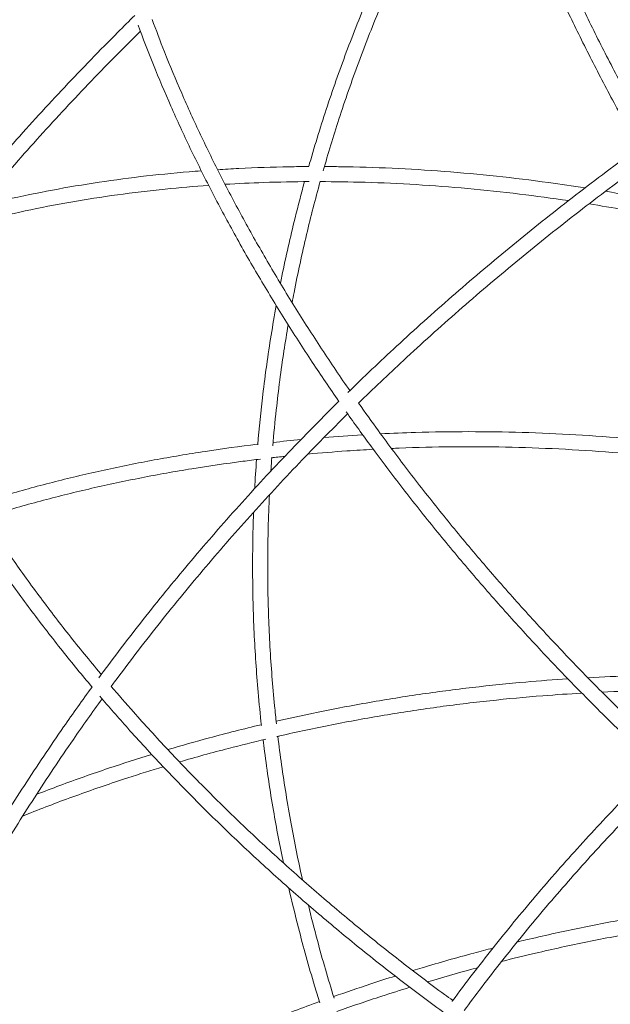
# Model space of a CAD drawing. Units: millimetres. Extents: x -3070 to 6729, y -4330 to 5539.
# Drawn here: x -2707 to -2511, y -1380 to -1054 of the extents above; entities that cross this region are included whole.
import ezdxf

# ---------------------------------------------------------------- set-up
doc = ezdxf.new("R2010")
doc.units = ezdxf.units.MM
doc.header["$LTSCALE"] = 0.2
doc.header["$MEASUREMENT"] = 0
doc.header["$PDMODE"] = 1
doc.layers.add('HAGS-Dim Plan', color=7, linetype='Continuous', lineweight=100)
doc.styles.get("Standard").update_dxf_attribs({"font": 'g13f12d.shx', "height": 300})
doc.dimstyles.new('HAGS - Dim Plan', dxfattribs={"dimtxt": 300, "dimasz": 200, "dimexe": 0.18, "dimexo": 0.0625, "dimgap": 150, "dimtad": 0, "dimlfac": 0.001, "dimrnd": 0.05, "dimzin": 1, "dimdsep": 46, "dimtxsty": 'Standard', "dimblk": 'HAGS - Dim Plan arrow', "dimcen": 0.1, "dimse1": 1, "dimse2": 1, "dimclrd": 1, "dimadec": 0, "dimazin": 0, "dimtfac": 1, "dimtofl": 0, "dimtmove": 0, "dimatfit": 3, "dimfxl": 1, "dimtolj": 1, "dimtzin": 0, "dimarcsym": 0})

# ---------------------------------------------------------------- blocks, each defined once
blk = doc.blocks.new('HAGS - Dim Plan arrow')
at = {"color": 1, "lineweight": 0}
blk.add_lwpolyline([(0, 0, 0, 0.35, 0), (-1, 0, 0.015, 0.015, 0)], format="xyseb", dxfattribs=at)
blk = doc.blocks.new('*D6')
at = {"layer": 'Defpoints', "color": 0, "transparency": 16777216}
for p in [(3265.05, 4844.95), (3265.05, 1753, 228.61), (-2920.37, -1420.18)]:
    blk.add_point(p, dxfattribs=at)
at = {"layer": 'HAGS-Dim Plan', "color": 1, "lineweight": -2, "transparency": 16777216}
for p, q in [((-2720.37, 4844.95), (-442.07, 4844.95)), ((3065.05, 4844.95), (786.75, 4844.95))]:
    blk.add_line(p, q, dxfattribs=at)
at = {"layer": 'HAGS-Dim Plan', "color": 1, "lineweight": -2, "transparency": 16777216, "xscale": 200, "yscale": 200, "zscale": 200, "rotation": 180}
blk.add_blockref('HAGS - Dim Plan arrow', (-2920.37, 4844.95), dxfattribs=at)
at = {"layer": 'HAGS-Dim Plan', "color": 1, "lineweight": -2, "transparency": 16777216, "xscale": 200, "yscale": 200, "zscale": 200}
blk.add_blockref('HAGS - Dim Plan arrow', (3265.05, 4844.95), dxfattribs=at)
at = {"layer": 'HAGS-Dim Plan', "color": 0, "lineweight": 50, "transparency": 16777216, "insert": (172.34, 4844.95), "char_height": 300, "attachment_point": 5}
blk.add_mtext('\\A1;6.20m', dxfattribs=at)

msp = doc.modelspace()

# ---------------------------------------------------------------- linework, layer by layer
at = {"linetype": 'Continuous', "lineweight": 0}
for points, knots in [([(-2501.545, -1096.336), (-2504.176, -1091.657), (-2506.751, -1086.973), (-2511.979, -1077.234), (-2514.624, -1072.177), (-2519.772, -1062.068), (-2522.275, -1057.014), (-2527.131, -1046.928), (-2529.484, -1041.893), (-2534.032, -1031.862), (-2536.227, -1026.863), (-2540.451, -1016.92), (-2542.482, -1011.972), (-2546.37, -1002.146), (-2548.229, -997.266), (-2551.774, -987.576), (-2553.463, -982.764), (-2556.592, -973.44), (-2558.043, -968.923), (-2559.414, -964.443)], [652.9112383, 652.9112383, 652.9112383, 652.9112383, 669.4578722, 669.4578722, 687.3185516, 687.3185516, 705.1996342, 705.1996342, 723.0814106, 723.0814106, 740.9441524, 740.9441524, 758.7687479, 758.7687479, 776.5372969, 776.5372969, 794.2782548, 794.2782548, 811.1759266, 811.1759266, 811.1759266, 811.1759266]), ([(-2554.621, -963.021), (-2553.518, -966.621), (-2552.364, -970.246), (-2549.591, -978.641), (-2547.937, -983.428), (-2544.464, -993.054), (-2542.645, -997.895), (-2538.848, -1007.612), (-2536.87, -1012.491), (-2532.755, -1022.291), (-2530.617, -1027.215), (-2526.181, -1037.11), (-2523.881, -1042.085), (-2519.126, -1052.066), (-2516.67, -1057.076), (-2511.61, -1067.113), (-2509.005, -1072.143), (-2503.656, -1082.203), (-2500.91, -1087.235), (-2497.897, -1092.62), (-2497.697, -1092.977), (-2497.496, -1093.335)], [405.3116957, 405.3116957, 405.3116957, 405.3116957, 418.930374, 418.930374, 436.6646198, 436.6646198, 454.357464, 454.357464, 471.990603, 471.990603, 489.6279154, 489.6279154, 507.3296628, 507.3296628, 525.0777509, 525.0777509, 542.8528467, 542.8528467, 560.6347756, 560.6347756, 561.8993393, 561.8993393, 561.8993393, 561.8993393]), ([(-2610.939, -1102.58), (-2610.716, -1101.796), (-2610.491, -1101.013), (-2608.413, -1093.854), (-2606.43, -1087.5), (-2602.199, -1074.837), (-2599.95, -1068.527), (-2595.187, -1055.948), (-2592.671, -1049.678), (-2587.378, -1037.189), (-2584.598, -1030.969), (-2580.661, -1022.593), (-2579.615, -1020.406), (-2578.553, -1018.224)], [364.010424, 364.010424, 364.010424, 364.010424, 367.1236674, 367.1236674, 392.4751238, 392.4751238, 417.8637636, 417.8637636, 443.3280589, 443.3280589, 468.8566713, 468.8566713, 477.9045977, 477.9045977, 477.9045977, 477.9045977]), ([(-2573.287, -1018.834), (-2575.169, -1022.671), (-2577.002, -1026.522), (-2581.637, -1036.57), (-2584.361, -1042.79), (-2589.545, -1055.283), (-2592.005, -1061.557), (-2596.657, -1074.149), (-2598.849, -1080.468), (-2602.75, -1092.484), (-2604.486, -1098.178), (-2606.113, -1103.89)], [961.3549259, 961.3549259, 961.3549259, 961.3549259, 977.3278051, 977.3278051, 1002.8894021, 1002.8894021, 1028.4122771, 1028.4122771, 1053.8833834, 1053.8833834, 1076.6618619, 1076.6618619, 1076.6618619, 1076.6618619]), ([(-2756.038, -1153.248), (-2755.892, -1153.049), (-2755.745, -1152.849), (-2750.735, -1146.046), (-2745.753, -1139.493), (-2735.559, -1126.5), (-2730.346, -1120.06), (-2719.698, -1107.301), (-2714.261, -1100.981), (-2703.17, -1088.47), (-2697.516, -1082.278), (-2685.997, -1070.03), (-2680.132, -1063.973), (-2672.297, -1056.114), (-2670.425, -1054.252), (-2668.542, -1052.397)], [804.783002, 804.783002, 804.783002, 804.783002, 805.6727612, 805.6727612, 835.1757264, 835.1757264, 864.6631582, 864.6631582, 894.1225644, 894.1225644, 923.5417769, 923.5417769, 952.9090918, 952.9090918, 962.061588, 962.061588, 962.061588, 962.061588]), ([(-2662.769, -1053.736), (-2661.469, -1057.297), (-2660.107, -1060.878), (-2656.882, -1069.023), (-2654.982, -1073.6), (-2650.994, -1082.784), (-2648.905, -1087.394), (-2644.545, -1096.629), (-2642.274, -1101.257), (-2637.549, -1110.536), (-2635.094, -1115.188), (-2630, -1124.522), (-2627.359, -1129.205), (-2621.899, -1138.586), (-2619.079, -1143.285), (-2613.269, -1152.683), (-2610.277, -1157.383), (-2604.134, -1166.768), (-2600.98, -1171.454), (-2597.601, -1176.342), (-2597.452, -1176.557), (-2597.302, -1176.773)], [404.8248164, 404.8248164, 404.8248164, 404.8248164, 418.8420278, 418.8420278, 436.5709859, 436.5709859, 454.2578932, 454.2578932, 471.8846342, 471.8846342, 489.5151809, 489.5151809, 507.2100585, 507.2100585, 524.9512644, 524.9512644, 542.7195296, 542.7195296, 560.4947238, 560.4947238, 561.3160313, 561.3160313, 561.3160313, 561.3160313]), ([(-2666.68, -1057.586), (-2669.941, -1060.817), (-2673.171, -1064.066), (-2682.228, -1073.324), (-2687.98, -1079.378), (-2699.275, -1091.618), (-2704.819, -1097.807), (-2715.693, -1110.311), (-2721.023, -1116.628), (-2731.461, -1129.383), (-2736.571, -1135.823), (-2745.075, -1146.882), (-2748.53, -1151.477), (-2751.926, -1156.096)], [964.1324355, 964.1324355, 964.1324355, 964.1324355, 980.0615215, 980.0615215, 1009.2610039, 1009.2610039, 1038.525132, 1038.525132, 1067.8496748, 1067.8496748, 1097.2235238, 1097.2235238, 1117.8898704, 1117.8898704, 1117.8898704, 1117.8898704]), ([(-2600.899, -1180.36), (-2603.905, -1176.035), (-2606.846, -1171.698), (-2612.838, -1162.635), (-2615.878, -1157.907), (-2621.794, -1148.438), (-2624.672, -1143.695), (-2630.253, -1134.212), (-2632.958, -1129.469), (-2638.186, -1120.002), (-2640.71, -1115.275), (-2645.566, -1105.853), (-2647.901, -1101.157), (-2652.371, -1091.811), (-2654.508, -1087.16), (-2658.585, -1077.907), (-2660.527, -1073.303), (-2664.145, -1064.316), (-2665.829, -1059.93), (-2667.422, -1055.571)], [653.1358694, 653.1358694, 653.1358694, 653.1358694, 669.5900757, 669.5900757, 687.4570587, 687.4570587, 705.3447486, 705.3447486, 723.2334102, 723.2334102, 741.1032701, 741.1032701, 758.9351458, 758.9351458, 776.7110332, 776.7110332, 794.4580277, 794.4580277, 811.5451711, 811.5451711, 811.5451711, 811.5451711]), ([(-2597.997, -1177.451), (-2592.685, -1172.262), (-2587.283, -1167.126), (-2575.796, -1156.498), (-2569.693, -1151.014), (-2557.268, -1140.172), (-2550.944, -1134.812), (-2538.085, -1124.223), (-2531.548, -1118.993), (-2518.269, -1108.671), (-2511.525, -1103.578), (-2503.653, -1097.8), (-2502.614, -1097.042), (-2501.574, -1096.284)], [887.8601146, 887.8601146, 887.8601146, 887.8601146, 913.5499373, 913.5499373, 941.6249275, 941.6249275, 969.780098, 969.780098, 998.0057841, 998.0057841, 1026.2915893, 1026.2915893, 1030.5800785, 1030.5800785, 1030.5800785, 1030.5800785]), ([(-2641.107, -1103.533), (-2638.764, -1103.383), (-2636.413, -1103.249), (-2628.523, -1102.854), (-2622.949, -1102.667), (-2615.204, -1102.532), (-2613.062, -1102.508), (-2610.916, -1102.497)], [180.7938742, 180.7938742, 180.7938742, 180.7938742, 188.4202449, 188.4202449, 206.3048224, 206.3048224, 213.1165495, 213.1165495, 213.1165495, 213.1165495]), ([(-2605.714, -1102.495), (-2603.945, -1102.503), (-2602.173, -1102.52), (-2594.723, -1102.627), (-2589.015, -1102.799), (-2577.563, -1103.321), (-2571.816, -1103.671), (-2560.303, -1104.551), (-2554.534, -1105.079), (-2542.997, -1106.312), (-2537.225, -1107.017), (-2527.435, -1108.358), (-2523.418, -1108.95), (-2519.4, -1109.584)], [218.6089788, 218.6089788, 218.6089788, 218.6089788, 224.200812, 224.200812, 242.0882427, 242.0882427, 259.94734, 259.94734, 277.7591494, 277.7591494, 295.5067215, 295.5067215, 307.8368844, 307.8368844, 307.8368844, 307.8368844]), ([(-2499.093, -1100.663), (-2500.241, -1101.499), (-2501.385, -1102.336), (-2509.351, -1108.195), (-2516.081, -1113.29), (-2529.337, -1123.621), (-2535.864, -1128.857), (-2548.707, -1139.463), (-2555.023, -1144.833), (-2567.436, -1155.701), (-2573.534, -1161.199), (-2584.58, -1171.457), (-2589.559, -1176.198), (-2594.461, -1180.987)], [737.68014, 737.68014, 737.68014, 737.68014, 742.4149045, 742.4149045, 770.7086336, 770.7086336, 798.964955, 798.964955, 827.1721536, 827.1721536, 855.3191327, 855.3191327, 879.0584246, 879.0584246, 879.0584246, 879.0584246]), ([(-2720.17, -1115.672), (-2717.741, -1115.055), (-2715.295, -1114.459), (-2707.874, -1112.727), (-2702.844, -1111.656), (-2692.675, -1109.692), (-2687.532, -1108.799), (-2677.144, -1107.192), (-2671.896, -1106.477), (-2661.279, -1105.22), (-2655.907, -1104.679), (-2649.166, -1104.115), (-2647.839, -1104.01), (-2646.51, -1103.91)], [90.5326604, 90.5326604, 90.5326604, 90.5326604, 99.3936666, 99.3936666, 117.2342365, 117.2342365, 135.0175485, 135.0175485, 152.7625033, 152.7625033, 170.566625, 170.566625, 174.9166989, 174.9166989, 174.9166989, 174.9166989]), ([(-2644.071, -1108.745), (-2648.899, -1109.087), (-2653.692, -1109.5), (-2663.779, -1110.525), (-2669.066, -1111.156), (-2679.511, -1112.591), (-2684.671, -1113.395), (-2694.845, -1115.176), (-2699.861, -1116.151), (-2709.755, -1118.272), (-2714.634, -1119.418), (-2721.526, -1121.179), (-2723.599, -1121.728), (-2725.658, -1122.293)], [578.6566941, 578.6566941, 578.6566941, 578.6566941, 594.4475572, 594.4475572, 612.1868622, 612.1868622, 629.8820347, 629.8820347, 647.515052, 647.515052, 665.137758, 665.137758, 672.7893032, 672.7893032, 672.7893032, 672.7893032]), ([(-2610.712, -1107.496), (-2615.77, -1107.52), (-2620.802, -1107.618), (-2630.103, -1107.935), (-2634.382, -1108.135), (-2638.634, -1108.389)], [542.8461776, 542.8461776, 542.8461776, 542.8461776, 558.9146642, 558.9146642, 572.7445527, 572.7445527, 572.7445527, 572.7445527]), ([(-2620.274, -1141.258), (-2620.116, -1140.464), (-2619.957, -1139.67), (-2618.474, -1132.391), (-2617.018, -1125.922), (-2614.441, -1115.476), (-2613.404, -1111.487), (-2612.315, -1107.506)], [313.1240562, 313.1240562, 313.1240562, 313.1240562, 316.2411767, 316.2411767, 341.709591, 341.709591, 357.4938668, 357.4938668, 357.4938668, 357.4938668]), ([(-2607.124, -1107.49), (-2608.734, -1113.31), (-2610.233, -1119.148), (-2613.134, -1131.398), (-2614.516, -1137.814), (-2615.982, -1145.366), (-2616.196, -1146.487), (-2616.405, -1147.609)], [1081.4451371, 1081.4451371, 1081.4451371, 1081.4451371, 1104.6221799, 1104.6221799, 1129.9537399, 1129.9537399, 1134.3686567, 1134.3686567, 1134.3686567, 1134.3686567]), ([(-2524.87, -1113.802), (-2530.273, -1112.994), (-2535.673, -1112.262), (-2546.807, -1110.91), (-2552.541, -1110.301), (-2563.958, -1109.262), (-2569.643, -1108.832), (-2580.984, -1108.147), (-2586.641, -1107.892), (-2597.29, -1107.577), (-2602.29, -1107.498), (-2607.262, -1107.49)], [453.8982377, 453.8982377, 453.8982377, 453.8982377, 470.488161, 470.488161, 488.1605141, 488.1605141, 505.778125, 505.778125, 523.4429766, 523.4429766, 539.1989127, 539.1989127, 539.1989127, 539.1989127]), ([(-2512.605, -1110.695), (-2507.295, -1111.595), (-2501.984, -1112.567), (-2494.737, -1113.991), (-2492.795, -1114.383), (-2490.854, -1114.784)], [314.7891372, 314.7891372, 314.7891372, 314.7891372, 331.0871034, 331.0871034, 337.0554714, 337.0554714, 337.0554714, 337.0554714]), ([(-2487.331, -1120.635), (-2487.904, -1120.512), (-2488.478, -1120.39), (-2494.828, -1119.047), (-2500.616, -1117.91), (-2510.29, -1116.154), (-2514.178, -1115.488), (-2518.064, -1114.86)], [415.4643071, 415.4643071, 415.4643071, 415.4643071, 417.2294381, 417.2294381, 435.0033127, 435.0033127, 446.9333883, 446.9333883, 446.9333883, 446.9333883]), ([(-2627.816, -1194.739), (-2627.347, -1189.168), (-2626.78, -1183.602), (-2625.333, -1171.489), (-2624.414, -1164.943), (-2622.831, -1155.134), (-2622.268, -1151.861), (-2621.671, -1148.591)], [243.5389984, 243.5389984, 243.5389984, 243.5389984, 265.1934118, 265.1934118, 290.7312883, 290.7312883, 303.5394234, 303.5394234, 303.5394234, 303.5394234]), ([(-2617.718, -1154.955), (-2618.211, -1157.845), (-2618.677, -1160.738), (-2620.102, -1170.121), (-2620.952, -1176.623), (-2622.105, -1187.124), (-2622.493, -1191.12), (-2622.83, -1195.118)], [1143.9973819, 1143.9973819, 1143.9973819, 1143.9973819, 1155.3508253, 1155.3508253, 1180.8008859, 1180.8008859, 1196.40783, 1196.40783, 1196.40783, 1196.40783]), ([(-2682.667, -1275.095), (-2686.018, -1271.112), (-2689.296, -1267.108), (-2695.952, -1258.752), (-2699.318, -1254.395), (-2705.87, -1245.648), (-2709.057, -1241.256), (-2715.238, -1232.453), (-2718.234, -1228.041), (-2724.024, -1219.21), (-2726.819, -1214.79), (-2732.199, -1205.959), (-2734.784, -1201.546), (-2739.736, -1192.743), (-2742.104, -1188.351), (-2746.621, -1179.593), (-2748.772, -1175.224), (-2752.81, -1166.612), (-2754.703, -1162.367), (-2756.491, -1158.138)], [653.117503, 653.117503, 653.117503, 653.117503, 669.6838679, 669.6838679, 687.5558548, 687.5558548, 705.4487052, 705.4487052, 723.3426124, 723.3426124, 741.2177017, 741.2177017, 759.0546513, 759.0546513, 776.835272, 776.835272, 794.5852975, 794.5852975, 811.9328359, 811.9328359, 811.9328359, 811.9328359]), ([(-2751.926, -1156.096), (-2750.469, -1159.545), (-2748.94, -1163.006), (-2745.35, -1170.801), (-2743.248, -1175.142), (-2738.835, -1183.831), (-2736.524, -1188.181), (-2731.7, -1196.876), (-2729.187, -1201.222), (-2723.96, -1209.914), (-2721.245, -1214.263), (-2715.609, -1222.965), (-2712.687, -1227.321), (-2706.647, -1236.026), (-2703.526, -1240.376), (-2697.098, -1249.055), (-2693.788, -1253.385), (-2686.992, -1262.01), (-2683.503, -1266.306), (-2679.837, -1270.689), (-2679.744, -1270.8), (-2679.652, -1270.911)], [404.5476208, 404.5476208, 404.5476208, 404.5476208, 418.7714351, 418.7714351, 436.499486, 436.499486, 454.1841713, 454.1841713, 471.807666, 471.807666, 489.4339852, 489.4339852, 507.1241548, 507.1241548, 524.8603456, 524.8603456, 542.6234207, 542.6234207, 560.3933502, 560.3933502, 560.8532889, 560.8532889, 560.8532889, 560.8532889]), ([(-2680.435, -1271.973), (-2679.746, -1271.036), (-2679.054, -1270.101), (-2673.663, -1262.852), (-2668.847, -1256.588), (-2658.989, -1244.177), (-2653.944, -1238.027), (-2643.633, -1225.852), (-2638.366, -1219.824), (-2627.617, -1207.901), (-2622.134, -1202.003), (-2611.427, -1190.835), (-2606.22, -1185.552), (-2600.924, -1180.325)], [740.2153968, 740.2153968, 740.2153968, 740.2153968, 744.3970697, 744.3970697, 772.6748847, 772.6748847, 800.9353066, 800.9353066, 829.1653464, 829.1653464, 857.3523973, 857.3523973, 883.1281001, 883.1281001, 883.1281001, 883.1281001]), ([(-2594.4, -1180.928), (-2592.246, -1183.988), (-2590.058, -1187.042), (-2584.467, -1194.717), (-2581.02, -1199.329), (-2573.997, -1208.49), (-2570.42, -1213.042), (-2563.145, -1222.075), (-2559.446, -1226.558), (-2551.915, -1235.471), (-2548.082, -1239.903), (-2540.29, -1248.703), (-2536.329, -1253.073), (-2528.294, -1261.738), (-2524.217, -1266.034), (-2515.964, -1274.535), (-2511.785, -1278.741), (-2503.34, -1287.05), (-2499.071, -1291.154), (-2493.888, -1296.023), (-2493.012, -1296.843), (-2492.134, -1297.66)], [566.5904095, 566.5904095, 566.5904095, 566.5904095, 578.2564877, 578.2564877, 595.9848796, 595.9848796, 613.6610059, 613.6610059, 631.2857826, 631.2857826, 648.9615401, 648.9615401, 666.6913214, 666.6913214, 684.456567, 684.456567, 702.2375936, 702.2375936, 720.0141573, 720.0141573, 723.6224076, 723.6224076, 723.6224076, 723.6224076]), ([(-2598.014, -1184.479), (-2603.46, -1189.865), (-2608.809, -1195.309), (-2619.591, -1206.603), (-2625.015, -1212.461), (-2635.652, -1224.307), (-2640.865, -1230.298), (-2651.075, -1242.403), (-2656.071, -1248.519), (-2665.839, -1260.868), (-2670.611, -1267.102), (-2675.637, -1273.89), (-2676.008, -1274.394), (-2676.379, -1274.897)], [884.8169984, 884.8169984, 884.8169984, 884.8169984, 911.3924482, 911.3924482, 939.3978367, 939.3978367, 967.4698933, 967.4698933, 995.597335, 995.597335, 1023.7682817, 1023.7682817, 1026.021805, 1026.021805, 1026.021805, 1026.021805]), ([(-2495.377, -1301.472), (-2495.592, -1301.273), (-2495.806, -1301.073), (-2500.347, -1296.839), (-2504.636, -1292.748), (-2513.134, -1284.453), (-2517.345, -1280.247), (-2525.673, -1271.738), (-2529.792, -1267.431), (-2537.924, -1258.732), (-2541.939, -1254.337), (-2549.848, -1245.477), (-2553.744, -1241.008), (-2561.405, -1232.014), (-2565.171, -1227.485), (-2572.558, -1218.385), (-2576.182, -1213.812), (-2583.276, -1204.633), (-2586.748, -1200.026), (-2592.979, -1191.547), (-2595.762, -1187.679), (-2598.492, -1183.802)], [490.4784862, 490.4784862, 490.4784862, 490.4784862, 491.3585125, 491.3585125, 509.1591877, 509.1591877, 527.006022, 527.006022, 544.8804347, 544.8804347, 562.7629153, 562.7629153, 580.6336369, 580.6336369, 598.4730893, 598.4730893, 616.262706, 616.262706, 633.9933558, 633.9933558, 648.7682802, 648.7682802, 648.7682802, 648.7682802]), ([(-2605.854, -1192.341), (-2601.631, -1191.995), (-2597.394, -1191.696), (-2593.111, -1191.439), (-2593.076, -1191.437), (-2593.04, -1191.435)], [264.6794496, 264.6794496, 264.6794496, 264.6794496, 277.6287545, 277.6287545, 277.7362712, 277.7362712, 277.7362712, 277.7362712]), ([(-2587.092, -1191.111), (-2583.244, -1190.921), (-2579.386, -1190.768), (-2569.647, -1190.478), (-2563.754, -1190.391), (-2551.969, -1190.391), (-2546.073, -1190.478), (-2534.262, -1190.825), (-2528.343, -1191.085), (-2516.494, -1191.779), (-2510.561, -1192.212), (-2498.704, -1193.252), (-2492.776, -1193.859), (-2480.947, -1195.243), (-2475.043, -1196.021), (-2468.525, -1196.977), (-2467.888, -1197.072), (-2467.252, -1197.167)], [283.7716295, 283.7716295, 283.7716295, 283.7716295, 295.4717312, 295.4717312, 313.2612627, 313.2612627, 330.9963788, 330.9963788, 348.7794231, 348.7794231, 366.6164102, 366.6164102, 384.4892666, 384.4892666, 402.3787877, 402.3787877, 404.3152359, 404.3152359, 404.3152359, 404.3152359]), ([(-2721.109, -1214.425), (-2717.663, -1213.335), (-2714.186, -1212.28), (-2705.461, -1209.744), (-2700.176, -1208.307), (-2689.49, -1205.595), (-2684.088, -1204.32), (-2673.164, -1201.93), (-2667.639, -1200.815), (-2656.486, -1198.749), (-2650.855, -1197.799), (-2639.506, -1196.066), (-2633.786, -1195.284), (-2627.955, -1194.578), (-2627.878, -1194.569), (-2627.801, -1194.559)], [140.8457001, 140.8457001, 140.8457001, 140.8457001, 152.7656855, 152.7656855, 170.5222058, 170.5222058, 188.2827908, 188.2827908, 206.1041826, 206.1041826, 223.9687202, 223.9687202, 241.8575126, 241.8575126, 242.0978306, 242.0978306, 242.0978306, 242.0978306]), ([(-2589.527, -1196.244), (-2592.45, -1196.402), (-2595.367, -1196.581), (-2602.597, -1197.082), (-2606.904, -1197.429), (-2611.194, -1197.823)], [496.8618569, 496.8618569, 496.8618569, 496.8618569, 505.7590194, 505.7590194, 518.9631742, 518.9631742, 518.9631742, 518.9631742]), ([(-2467.222, -1202.228), (-2469.827, -1201.834), (-2472.437, -1201.457), (-2480.899, -1200.29), (-2486.768, -1199.567), (-2498.535, -1198.293), (-2504.436, -1197.74), (-2516.246, -1196.807), (-2522.159, -1196.427), (-2533.975, -1195.84), (-2539.881, -1195.633), (-2551.665, -1195.394), (-2557.545, -1195.362), (-2569.257, -1195.472), (-2575.093, -1195.614), (-2581.78, -1195.876), (-2582.651, -1195.912), (-2583.522, -1195.95)], [373.80427, 373.80427, 373.80427, 373.80427, 381.7362368, 381.7362368, 399.490888, 399.490888, 417.2632175, 417.2632175, 435.0331018, 435.0331018, 452.7804296, 452.7804296, 470.4857459, 470.4857459, 488.1308395, 488.1308395, 490.7756354, 490.7756354, 490.7756354, 490.7756354]), ([(-2626.942, -1199.492), (-2628.868, -1199.723), (-2630.789, -1199.964), (-2638.394, -1200.959), (-2644.047, -1201.787), (-2655.267, -1203.612), (-2660.837, -1204.609), (-2671.871, -1206.768), (-2677.339, -1207.93), (-2688.153, -1210.416), (-2693.501, -1211.74), (-2704.058, -1214.544), (-2709.27, -1216.025), (-2715.718, -1217.981), (-2717.019, -1218.381), (-2718.314, -1218.787)], [535.20064, 535.20064, 535.20064, 535.20064, 541.1869314, 541.1869314, 558.9510163, 558.9510163, 576.7222654, 576.7222654, 594.4804453, 594.4804453, 612.2056629, 612.2056629, 629.8790076, 629.8790076, 634.3604264, 634.3604264, 634.3604264, 634.3604264]), ([(-2623.145, -1199.049), (-2623.238, -1200.271), (-2623.326, -1201.493), (-2623.426, -1202.97), (-2623.444, -1203.225), (-2623.461, -1203.48)], [1201.5219461, 1201.5219461, 1201.5219461, 1201.5219461, 1206.2906575, 1206.2906575, 1207.2848906, 1207.2848906, 1207.2848906, 1207.2848906]), ([(-2623.917, -1211.326), (-2624.101, -1215), (-2624.241, -1218.675), (-2624.513, -1228.902), (-2624.551, -1235.456), (-2624.355, -1248.56), (-2624.121, -1255.111), (-2623.38, -1268.202), (-2622.874, -1274.744), (-2622.037, -1283.273), (-2621.828, -1285.268), (-2621.607, -1287.262)], [1217.4833508, 1217.4833508, 1217.4833508, 1217.4833508, 1231.8062337, 1231.8062337, 1257.3332768, 1257.3332768, 1282.8572325, 1282.8572325, 1308.3817656, 1308.3817656, 1316.1784764, 1316.1784764, 1316.1784764, 1316.1784764]), ([(-2626.573, -1287.842), (-2626.984, -1284.146), (-2627.351, -1280.448), (-2628.251, -1270.174), (-2628.692, -1263.592), (-2629.3, -1250.422), (-2629.468, -1243.833), (-2629.532, -1230.658), (-2629.428, -1224.071), (-2629.183, -1217.357), (-2629.178, -1217.226), (-2629.173, -1217.095)], [123.0334919, 123.0334919, 123.0334919, 123.0334919, 137.4211549, 137.4211549, 162.9820458, 162.9820458, 188.5417052, 188.5417052, 214.0894979, 214.0894979, 214.5979307, 214.5979307, 214.5979307, 214.5979307]), ([(-2621.701, -1286.405), (-2617.608, -1285.468), (-2613.499, -1284.572), (-2603.574, -1282.517), (-2597.743, -1281.399), (-2586.049, -1279.334), (-2580.184, -1278.386), (-2568.441, -1276.666), (-2562.56, -1275.892), (-2550.799, -1274.52), (-2544.915, -1273.92), (-2534.372, -1273), (-2529.712, -1272.647), (-2525.052, -1272.348)], [247.0275482, 247.0275482, 247.0275482, 247.0275482, 259.7356665, 259.7356665, 277.6122748, 277.6122748, 295.4542971, 295.4542971, 313.2432342, 313.2432342, 330.9777747, 330.9777747, 345.0100489, 345.0100489, 345.0100489, 345.0100489]), ([(-2518.458, -1271.961), (-2513.49, -1271.695), (-2508.523, -1271.491), (-2497.64, -1271.177), (-2491.724, -1271.094), (-2479.917, -1271.1), (-2474.024, -1271.191), (-2467.617, -1271.385), (-2467.08, -1271.402), (-2466.544, -1271.42)], [351.6303625, 351.6303625, 351.6303625, 351.6303625, 366.5969226, 366.5969226, 384.46991, 384.46991, 402.3599492, 402.3599492, 403.9954162, 403.9954162, 403.9954162, 403.9954162]), ([(-2743.541, -1375.041), (-2742.297, -1372.538), (-2741.036, -1370.04), (-2736.282, -1360.767), (-2732.68, -1354.025), (-2725.225, -1340.627), (-2721.373, -1333.97), (-2713.425, -1320.75), (-2709.328, -1314.186), (-2700.893, -1301.156), (-2696.554, -1294.689), (-2689.02, -1283.844), (-2685.886, -1279.44), (-2682.696, -1275.06)], [592.5402627, 592.5402627, 592.5402627, 592.5402627, 602.9479069, 602.9479069, 631.2559671, 631.2559671, 659.5577251, 659.5577251, 687.8416993, 687.8416993, 716.1150688, 716.1150688, 735.6246488, 735.6246488, 735.6246488, 735.6246488]), ([(-2676.334, -1274.836), (-2673.914, -1277.674), (-2671.457, -1280.502), (-2665.232, -1287.529), (-2661.419, -1291.715), (-2653.649, -1300.009), (-2649.69, -1304.12), (-2641.641, -1312.255), (-2637.548, -1316.282), (-2629.216, -1324.266), (-2624.974, -1328.224), (-2616.352, -1336.063), (-2611.97, -1339.946), (-2603.079, -1347.62), (-2598.568, -1351.413), (-2589.436, -1358.897), (-2584.812, -1362.589), (-2575.466, -1369.857), (-2570.743, -1373.435), (-2565.048, -1377.636), (-2564.12, -1378.317), (-2563.189, -1378.997)], [566.3052729, 566.3052729, 566.3052729, 566.3052729, 578.1498504, 578.1498504, 595.8730375, 595.8730375, 613.5440628, 613.5440628, 631.1639096, 631.1639096, 648.834974, 648.834974, 666.5602628, 666.5602628, 684.3212314, 684.3212314, 702.0982099, 702.0982099, 719.8709683, 719.8709683, 723.3269345, 723.3269345, 723.3269345, 723.3269345]), ([(-2469.299, -1276.337), (-2472.969, -1276.232), (-2476.649, -1276.161), (-2486.187, -1276.068), (-2492.058, -1276.097), (-2503.204, -1276.317), (-2508.479, -1276.49), (-2513.756, -1276.733)], [370.6142408, 370.6142408, 370.6142408, 370.6142408, 381.7972795, 381.7972795, 399.5601461, 399.5601461, 415.464933, 415.464933, 415.464933, 415.464933]), ([(-2679.367, -1278.984), (-2682.599, -1283.437), (-2685.772, -1287.915), (-2693.31, -1298.816), (-2697.614, -1305.263), (-2705.979, -1318.25), (-2710.04, -1324.792), (-2717.913, -1337.96), (-2721.726, -1344.587), (-2729.104, -1357.927), (-2732.669, -1364.64), (-2737.099, -1373.336), (-2738.079, -1375.285), (-2739.049, -1377.236)], [1032.1082507, 1032.1082507, 1032.1082507, 1032.1082507, 1051.9702998, 1051.9702998, 1080.1905548, 1080.1905548, 1108.4159699, 1108.4159699, 1136.6349313, 1136.6349313, 1164.8703375, 1164.8703375, 1173.0061663, 1173.0061663, 1173.0061663, 1173.0061663]), ([(-2565.798, -1383.283), (-2566.074, -1383.081), (-2566.35, -1382.879), (-2571.417, -1379.174), (-2576.164, -1375.609), (-2585.569, -1368.357), (-2590.23, -1364.669), (-2599.449, -1357.181), (-2604.009, -1353.379), (-2613.011, -1345.678), (-2617.455, -1341.775), (-2626.21, -1333.884), (-2630.524, -1329.893), (-2639.005, -1321.837), (-2643.174, -1317.77), (-2651.353, -1309.575), (-2655.365, -1305.445), (-2663.219, -1297.134), (-2667.064, -1292.952), (-2673.991, -1285.205), (-2677.099, -1281.646), (-2680.147, -1278.07)], [490.3834555, 490.3834555, 490.3834555, 490.3834555, 491.4101155, 491.4101155, 509.2135779, 509.2135779, 527.0636136, 527.0636136, 544.9416319, 544.9416319, 562.8281116, 562.8281116, 580.7032128, 580.7032128, 598.5474082, 598.5474082, 616.3421084, 616.3421084, 634.0777889, 634.0777889, 648.987855, 648.987855, 648.987855, 648.987855]), ([(-2520.445, -1277.078), (-2524.732, -1277.323), (-2529.022, -1277.613), (-2539.196, -1278.412), (-2545.083, -1278.96), (-2556.82, -1280.228), (-2562.674, -1280.947), (-2574.329, -1282.553), (-2580.133, -1283.44), (-2591.707, -1285.382), (-2597.479, -1286.437), (-2608.987, -1288.715), (-2614.725, -1289.939), (-2620.781, -1291.324), (-2621.132, -1291.404), (-2621.483, -1291.485)], [422.1818757, 422.1818757, 422.1818757, 422.1818757, 435.0965114, 435.0965114, 452.8298891, 452.8298891, 470.5143853, 470.5143853, 488.1373688, 488.1373688, 505.7918059, 505.7918059, 523.5036675, 523.5036675, 524.5955052, 524.5955052, 524.5955052, 524.5955052]), ([(-2657.583, -1295.809), (-2653.023, -1294.459), (-2648.431, -1293.16), (-2638.149, -1290.387), (-2632.442, -1288.939), (-2626.669, -1287.565), (-2626.638, -1287.558), (-2626.606, -1287.55)], [209.3788306, 209.3788306, 209.3788306, 209.3788306, 223.9571658, 223.9571658, 241.8439903, 241.8439903, 241.943042, 241.943042, 241.943042, 241.943042]), ([(-2625.098, -1292.331), (-2629.243, -1293.314), (-2633.369, -1294.34), (-2642.93, -1296.827), (-2648.351, -1298.321), (-2653.728, -1299.888)], [528.3440618, 528.3440618, 528.3440618, 528.3440618, 541.2547284, 541.2547284, 558.4121775, 558.4121775, 558.4121775, 558.4121775]), ([(-2619.311, -1333.37), (-2620.513, -1327.608), (-2621.609, -1321.832), (-2623.714, -1309.523), (-2624.695, -1302.985), (-2625.708, -1295.143), (-2625.87, -1293.847), (-2626.027, -1292.552)], [63.7033961, 63.7033961, 63.7033961, 63.7033961, 86.3449293, 86.3449293, 111.8713896, 111.8713896, 116.9187188, 116.9187188, 116.9187188, 116.9187188]), ([(-2621.129, -1291.404), (-2620.751, -1294.558), (-2620.342, -1297.71), (-2618.988, -1307.375), (-2617.94, -1313.88), (-2615.621, -1326.604), (-2614.36, -1332.824), (-2612.975, -1339.028)], [1321.5778308, 1321.5778308, 1321.5778308, 1321.5778308, 1333.9161407, 1333.9161407, 1359.4475743, 1359.4475743, 1383.9681633, 1383.9681633, 1383.9681633, 1383.9681633]), ([(-2701.079, -1310.646), (-2698.516, -1309.649), (-2695.938, -1308.671), (-2688.017, -1305.732), (-2682.628, -1303.828), (-2672.47, -1300.416), (-2667.712, -1298.888), (-2662.92, -1297.418)], [161.8862342, 161.8862342, 161.8862342, 161.8862342, 170.5180768, 170.5180768, 188.2759856, 188.2759856, 203.6767427, 203.6767427, 203.6767427, 203.6767427]), ([(-2659.108, -1301.484), (-2663.052, -1302.675), (-2666.972, -1303.906), (-2676.33, -1306.956), (-2681.745, -1308.815), (-2692.446, -1312.677), (-2697.735, -1314.68), (-2703.866, -1317.117), (-2704.77, -1317.479), (-2705.673, -1317.844)], [564.148566, 564.148566, 564.148566, 564.148566, 576.7960114, 576.7960114, 594.5458911, 594.5458911, 612.2555698, 612.2555698, 615.3271923, 615.3271923, 615.3271923, 615.3271923]), ([(-2563.429, -1379.323), (-2563.375, -1379.249), (-2563.321, -1379.176), (-2558.918, -1373.208), (-2554.45, -1367.366), (-2545.288, -1355.8), (-2540.593, -1350.076), (-2530.985, -1338.756), (-2526.071, -1333.158), (-2516.031, -1322.098), (-2510.905, -1316.635), (-2502.39, -1307.855), (-2499.068, -1304.499), (-2495.704, -1301.168)], [639.2216509, 639.2216509, 639.2216509, 639.2216509, 639.5496606, 639.5496606, 665.88565, 665.88565, 692.1857302, 692.1857302, 718.4369236, 718.4369236, 744.6269499, 744.6269499, 761.0281815, 761.0281815, 761.0281815, 761.0281815]), ([(-2492.03, -1304.567), (-2493.212, -1305.736), (-2494.388, -1306.908), (-2500.83, -1313.374), (-2505.994, -1318.728), (-2516.11, -1329.568), (-2521.064, -1335.054), (-2530.76, -1346.158), (-2535.504, -1351.778), (-2544.773, -1363.14), (-2549.299, -1368.885), (-2555.628, -1377.205), (-2557.525, -1379.739), (-2559.4, -1382.282)], [762.7229859, 762.7229859, 762.7229859, 762.7229859, 768.4923453, 768.4923453, 794.4574707, 794.4574707, 820.4725909, 820.4725909, 846.5658649, 846.5658649, 872.7265268, 872.7265268, 884.1143351, 884.1143351, 884.1143351, 884.1143351]), ([(-2607.252, -1379.767), (-2607.839, -1377.886), (-2608.415, -1376.002), (-2610.89, -1367.736), (-2612.667, -1361.33), (-2615.436, -1350.514), (-2616.498, -1346.113), (-2617.498, -1341.703)], [2.4906622, 2.4906622, 2.4906622, 2.4906622, 10.0001921, 10.0001921, 35.4086384, 35.4086384, 52.7756754, 52.7756754, 52.7756754, 52.7756754]), ([(-2541.887, -1359.611), (-2540.921, -1359.377), (-2539.955, -1359.145), (-2533.262, -1357.554), (-2527.523, -1356.277), (-2516.027, -1353.891), (-2510.265, -1352.782), (-2498.731, -1350.734), (-2492.956, -1349.795), (-2481.412, -1348.091), (-2475.641, -1347.326), (-2464.124, -1345.973), (-2458.376, -1345.385), (-2452.235, -1344.85), (-2451.821, -1344.815), (-2451.407, -1344.78)], [310.2208765, 310.2208765, 310.2208765, 310.2208765, 313.2132774, 313.2132774, 330.9473518, 330.9473518, 348.7292848, 348.7292848, 366.565926, 366.565926, 384.4392178, 384.4392178, 402.3299651, 402.3299651, 403.6231547, 403.6231547, 403.6231547, 403.6231547]), ([(-2611.039, -1347.354), (-2610.093, -1351.266), (-2609.097, -1355.17), (-2606.337, -1365.464), (-2604.487, -1371.841), (-2602.498, -1378.216), (-2602.491, -1378.238), (-2602.484, -1378.261)], [1394.9517003, 1394.9517003, 1394.9517003, 1394.9517003, 1410.4506585, 1410.4506585, 1435.8975905, 1435.8975905, 1435.9877718, 1435.9877718, 1435.9877718, 1435.9877718]), ([(-2449.701, -1349.655), (-2449.753, -1349.659), (-2449.805, -1349.663), (-2455.526, -1350.136), (-2461.218, -1350.694), (-2472.637, -1351.988), (-2478.367, -1352.724), (-2489.846, -1354.371), (-2495.598, -1355.283), (-2507.099, -1357.279), (-2512.853, -1358.365), (-2524.34, -1360.705), (-2530.077, -1361.961), (-2539.545, -1364.177), (-2543.284, -1365.089), (-2547.016, -1366.038)], [807.8904682, 807.8904682, 807.8904682, 807.8904682, 808.053948, 808.053948, 825.7916304, 825.7916304, 843.556485, 843.556485, 861.3286054, 861.3286054, 879.0878025, 879.0878025, 896.8142493, 896.8142493, 908.3980779, 908.3980779, 908.3980779, 908.3980779]), ([(-2576.452, -1369.071), (-2575.415, -1368.755), (-2574.377, -1368.441), (-2567.642, -1366.426), (-2561.921, -1364.804), (-2554.09, -1362.703), (-2551.992, -1362.152), (-2549.892, -1361.612)], [274.3307405, 274.3307405, 274.3307405, 274.3307405, 277.5837279, 277.5837279, 295.4248585, 295.4248585, 301.945649, 301.945649, 301.945649, 301.945649]), ([(-2602.662, -1377.691), (-2598.587, -1376.251), (-2594.495, -1374.852), (-2587.696, -1372.607), (-2584.997, -1371.735), (-2582.292, -1370.882)], [246.7339853, 246.7339853, 246.7339853, 246.7339853, 259.708378, 259.708378, 268.2172335, 268.2172335, 268.2172335, 268.2172335]), ([(-2554.978, -1368.118), (-2559.949, -1369.452), (-2564.909, -1370.85), (-2570.412, -1372.476), (-2570.973, -1372.642), (-2571.533, -1372.81)], [916.6436815, 916.6436815, 916.6436815, 916.6436815, 932.108794, 932.108794, 933.8636547, 933.8636547, 933.8636547, 933.8636547]), ([(-2739.024, -1377.187), (-2736.392, -1379.766), (-2733.719, -1382.33), (-2727.001, -1388.635), (-2722.907, -1392.358), (-2714.567, -1399.709), (-2710.318, -1403.339), (-2701.678, -1410.497), (-2697.285, -1414.027), (-2688.341, -1420.999), (-2683.788, -1424.443), (-2674.533, -1431.236), (-2669.828, -1434.587), (-2660.284, -1441.183), (-2655.442, -1444.429), (-2645.638, -1450.805), (-2640.674, -1453.937), (-2630.642, -1460.072), (-2625.571, -1463.078), (-2619.532, -1466.545), (-2618.611, -1467.072), (-2617.687, -1467.596)], [566.0705773, 566.0705773, 566.0705773, 566.0705773, 578.0752014, 578.0752014, 595.7944697, 595.7944697, 613.4615631, 613.4615631, 631.0774194, 631.0774194, 648.7445354, 648.7445354, 666.4660404, 666.4660404, 684.2234221, 684.2234221, 701.9970366, 701.9970366, 719.766676, 719.766676, 722.9615905, 722.9615905, 722.9615905, 722.9615905]), ([(-2577.444, -1374.606), (-2580.544, -1375.564), (-2583.636, -1376.547), (-2591.709, -1379.182), (-2596.677, -1380.874), (-2601.619, -1382.626)], [940.0413431, 940.0413431, 940.0413431, 940.0413431, 949.7746694, 949.7746694, 965.5189658, 965.5189658, 965.5189658, 965.5189658]), ([(-2692.52, -1417.741), (-2690.915, -1416.86), (-2689.303, -1415.986), (-2682.607, -1412.396), (-2677.466, -1409.738), (-2667.073, -1404.557), (-2661.818, -1402.034), (-2651.192, -1397.12), (-2645.818, -1394.728), (-2634.968, -1390.085), (-2629.489, -1387.833), (-2618.478, -1383.488), (-2612.942, -1381.394), (-2607.374, -1379.376)], [147.0932523, 147.0932523, 147.0932523, 147.0932523, 152.7495167, 152.7495167, 170.5019791, 170.5019791, 188.2570883, 188.2570883, 206.073431, 206.073431, 223.9334449, 223.9334449, 241.7242595, 241.7242595, 241.7242595, 241.7242595])]:
    msp.add_open_spline(points, degree=3, knots=knots, dxfattribs=at)
for points in [[(-2622.732, -1193.971), (-2619.664, -1193.629), (-2616.587, -1193.311), (-2613.502, -1193.017)], [(-2628.818, -1209.27), (-2628.645, -1206.06), (-2628.441, -1202.852), (-2628.204, -1199.645)], [(-2618.84, -1198.578), (-2620.358, -1198.738), (-2621.873, -1198.904), (-2623.386, -1199.076)]]:
    msp.add_open_spline(points, degree=3, dxfattribs=at)

# ---------------------------------------------------------------- dimensions: what is measured, and where the dimension line sits
at = {"layer": 'HAGS-Dim Plan', "lineweight": 50}
dim = msp.add_linear_dim(base=(3265.049, 4844.954), p1=(-2920.371, -1420.181), p2=(3265.049, 1752.998, 228.612), dimstyle='HAGS - Dim Plan', override={"dimpost": 'm'}, dxfattribs=at)
dim.commit()
dim.dimension.update_dxf_attribs({"geometry": '*D6', "text_midpoint": (172.339, 4844.954), "dimtype": 160})

doc.saveas('drawing.dxf')
